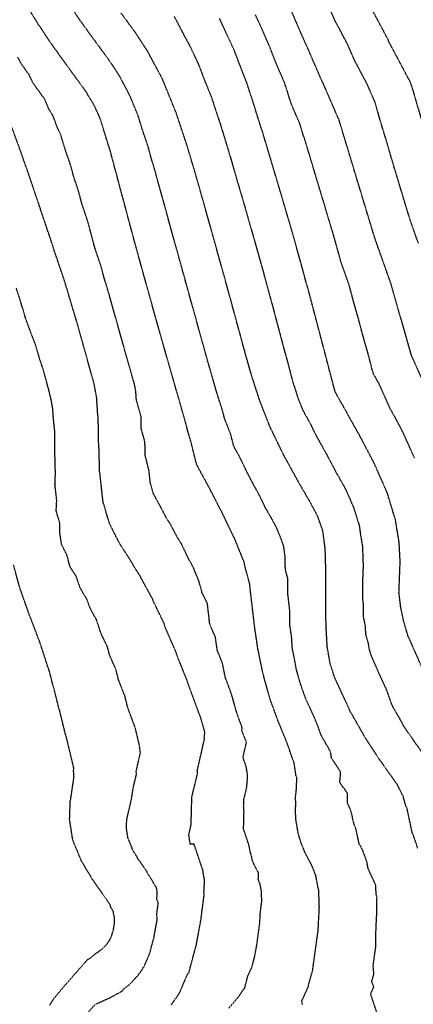
# Model space of a CAD drawing. Units: feet. Extents: x 2139701 to 2143101, y 13659187 to 13663458.
# Drawn here: x 2139895 to 2140039, y 13660614 to 13660977 of the extents above; entities that cross this region are included whole.
import ezdxf

# ---------------------------------------------------------------- set-up
doc = ezdxf.new("R2010")
doc.units = ezdxf.units.FT
doc.header["$MEASUREMENT"] = 0
doc.linetypes.add('HIDDEN2', pattern=[0.1875, 0.125, -0.0625])
doc.layers.add('CE-TOPO-MAJR', color=37, linetype='HIDDEN2')
doc.layers.add('CE-TOPO-MINR', color=39, linetype='HIDDEN2')

msp = doc.modelspace()

# ---------------------------------------------------------------- linework, layer by layer
at = {"layer": 'CE-TOPO-MAJR', "color": 37, "linetype": 'HIDDEN2', "lineweight": -3}
for points, elevation in [([(2140042.72, 13660737.94), (2140037.43, 13660749.94), (2140037.38, 13660750.05), (2140035.84, 13660755.23), (2140034.75, 13660760.52), (2140034.19, 13660765.24), (2140034.11, 13660765.88), (2140034.57, 13660777.64), (2140034.49, 13660778.28), (2140034.19, 13660784.26), (2140032.92, 13660791.88), (2140032.87, 13660792.42), (2140030.09, 13660801.53), (2140030.04, 13660802.07), (2140029.87, 13660802.37), (2140025.38, 13660812.55), (2140025.02, 13660813.36), (2140019.88, 13660823.2), (2140015.46, 13660831.01), (2140015.1, 13660831.82), (2140010.84, 13660839.3), (2140010.56, 13660840.07), (2140009.96, 13660842.21), (2140006.38, 13660855.94), (2140006.2, 13660856.58), (2140003.42, 13660867.22), (2140003.24, 13660867.85), (2140000.57, 13660878), (2140000.3, 13660878.76), (2139998.18, 13660886.65), (2139994.56, 13660899.54), (2139994.36, 13660900.22), (2139992.13, 13660907.8), (2139991.93, 13660908.47), (2139989.39, 13660917.07), (2139986.66, 13660926.25), (2139986.45, 13660926.92), (2139986.44, 13660926.95), (2139986.43, 13660926.98), (2139983.64, 13660936.29), (2139983.37, 13660936.92), (2139980.64, 13660945.73), (2139978.15, 13660953.38), (2139977.88, 13660954), (2139973.58, 13660965.2), (2139973.31, 13660965.83), (2139968.35, 13660976.55), (2139968.09, 13660977.08)], 550), ([(2139971.38, 13660612.71), (2139975.38, 13660617.45), (2139977.36, 13660620.35), (2139978.51, 13660624.67), (2139979.96, 13660627.86), (2139980.93, 13660631.38), (2139981.78, 13660636.01), (2139982.91, 13660644.14), (2139983.13, 13660648.28), (2139983.64, 13660652.15), (2139983.54, 13660655.71), (2139983.07, 13660658.29), (2139982.35, 13660660.17), (2139982.48, 13660662.54), (2139980.84, 13660665.67), (2139980.13, 13660667.37), (2139979.92, 13660668.67), (2139979.36, 13660670.56), (2139979, 13660672.67), (2139976.94, 13660678.8), (2139977.11, 13660685.17), (2139976.97, 13660687.43), (2139977.06, 13660689.73), (2139978.06, 13660693.88), (2139978.31, 13660696.17), (2139978.41, 13660698.66), (2139977.96, 13660701.59), (2139976.74, 13660705.17), (2139978.01, 13660710.75), (2139976.3, 13660714.99), (2139976.41, 13660715.88), (2139976.36, 13660716.29), (2139974.58, 13660721.14), (2139974.06, 13660722.91), (2139972.58, 13660728.26), (2139970.26, 13660734.52), (2139969.16, 13660739.89), (2139967.28, 13660744.59), (2139966.56, 13660749.44), (2139964.52, 13660754.16), (2139963.63, 13660761.81), (2139961.65, 13660765.88), (2139960.53, 13660770.01), (2139958.49, 13660775.04), (2139956.59, 13660778.5), (2139954.1, 13660783.73), (2139952.24, 13660786.76), (2139949.98, 13660791.14), (2139948.15, 13660794.01), (2139946.55, 13660797.14), (2139943.79, 13660802.19), (2139942.66, 13660806.05), (2139942.12, 13660810.87), (2139940.8, 13660816.16), (2139940.65, 13660821.26), (2139939.28, 13660826.23), (2139939.23, 13660830.66), (2139937.52, 13660836.68), (2139937.31, 13660839.84), (2139936.86, 13660842.31), (2139935.18, 13660848.15), (2139933.83, 13660852.89), (2139932.09, 13660859.18), (2139929.89, 13660867.01), (2139928.76, 13660871), (2139927.57, 13660875.27), (2139925.65, 13660881.69), (2139924.35, 13660886.41), (2139922.39, 13660892.18), (2139921.02, 13660897.26), (2139919.61, 13660902.55), (2139917.47, 13660908.91), (2139916.11, 13660914.01), (2139914.48, 13660918.8), (2139913.29, 13660923.28), (2139911.6, 13660928.08), (2139909.61, 13660934.51), (2139908.4, 13660937.07), (2139906.88, 13660941.22), (2139905.28, 13660943.82), (2139903.83, 13660947.35), (2139899.53, 13660953.28), (2139898.03, 13660956.4), (2139895.48, 13660959.96), (2139893.82, 13660962.87)], 555)]:
    msp.add_lwpolyline(points, dxfattribs=dict(at, elevation=elevation))
at = {"layer": 'CE-TOPO-MINR', "color": 39, "linetype": 'HIDDEN2', "lineweight": -3}
for points, elevation in [([(2140021.92, 13660984.61), (2140029.96, 13660969.49), (2140030.21, 13660968.76), (2140038.25, 13660953.65), (2140038.4, 13660953.12), (2140038.5, 13660952.92), (2140038.71, 13660952.33), (2140043.08, 13660937.38)], 546), ([(2139998.61, 13660614.18), (2139998.53, 13660614.79), (2139998.32, 13660615.41), (2140000.84, 13660620.97), (2140000.77, 13660621.13), (2140002.47, 13660627.26), (2140002.45, 13660627.52), (2140004.4, 13660641.66), (2140004.4, 13660642.02), (2140004.42, 13660642.41), (2140004.81, 13660649.63), (2140004.82, 13660650.16), (2140004.79, 13660650.29), (2140004.62, 13660656.47), (2140004.37, 13660657.02), (2140003.56, 13660661.53), (2140003.47, 13660661.78), (2140002.22, 13660665.05), (2139999.36, 13660670.49), (2139999.26, 13660670.95), (2139998.02, 13660673.93), (2139997.05, 13660677.23), (2139996.43, 13660680.9), (2139996.37, 13660681.11), (2139996.28, 13660681.29), (2139996.04, 13660685.22), (2139996.2, 13660689.24), (2139995.95, 13660689.58), (2139996.39, 13660693.58), (2139996.55, 13660697.9), (2139996.26, 13660698.33), (2139995.49, 13660703.44), (2139995.19, 13660703.97), (2139993.05, 13660710.21), (2139990.06, 13660717.6), (2139989.8, 13660718.16), (2139986.7, 13660726.61), (2139986.62, 13660726.86), (2139984.04, 13660736.18), (2139983.99, 13660736.46), (2139982.08, 13660745.81), (2139982.06, 13660746.16), (2139980.81, 13660754.6), (2139980.81, 13660755.06), (2139979.24, 13660768.39), (2139979.24, 13660768.89), (2139977.29, 13660776.07), (2139977.28, 13660776.5), (2139977.24, 13660776.81), (2139977.15, 13660777.05), (2139973.6, 13660785.81), (2139973.46, 13660786.08), (2139973.25, 13660786.43), (2139968.91, 13660795.53), (2139968.67, 13660795.96), (2139964.74, 13660803.58), (2139964.51, 13660804.05), (2139959.7, 13660812.86), (2139957.4, 13660822.07), (2139957.21, 13660822.55), (2139954.82, 13660831.21), (2139954.67, 13660831.66), (2139951.69, 13660842.14), (2139951.58, 13660842.52), (2139948.65, 13660852.7), (2139948.57, 13660853), (2139946.22, 13660861.25), (2139946.05, 13660861.86), (2139942.23, 13660875.5), (2139942.11, 13660875.94), (2139940.04, 13660883.38), (2139939.91, 13660883.86), (2139937.64, 13660892.08), (2139937.45, 13660892.76), (2139935.06, 13660901.61), (2139932.6, 13660910.81), (2139932.4, 13660911.49), (2139930.05, 13660920.39), (2139929.92, 13660920.82), (2139927.83, 13660928.64), (2139927.65, 13660929.18), (2139924.17, 13660940.37), (2139923.94, 13660940.92), (2139921.85, 13660945.38), (2139921.6, 13660945.85), (2139918.81, 13660950.37), (2139918.55, 13660950.75), (2139911.05, 13660961.07), (2139910.82, 13660961.38), (2139906.39, 13660967.58), (2139906.2, 13660967.84), (2139901.74, 13660974.48), (2139901.43, 13660974.94), (2139897.37, 13660981.66)], 554), ([(2140046.16, 13660836.48), (2140038.81, 13660852.9), (2140038.71, 13660853.13), (2140035.05, 13660866.06), (2140034.83, 13660866.59), (2140031.16, 13660879.52), (2140030.91, 13660880.24), (2140025.45, 13660895.62), (2140025.2, 13660896.34), (2140021.04, 13660910.08), (2140020.87, 13660910.66), (2140016.71, 13660924.4), (2140016.49, 13660925.13), (2140012.34, 13660938.87), (2140012.12, 13660939.61), (2140011.99, 13660940.04), (2140011.62, 13660940.75), (2140006.1, 13660953.51), (2140005.7, 13660954.25), (2140000.18, 13660967.01), (2139999.79, 13660967.74), (2139994.27, 13660980.5)], 548), ([(2140041.25, 13660894.39), (2140038.26, 13660902.81), (2140036.28, 13660909.35), (2140034.22, 13660916.16), (2140032.24, 13660922.69), (2140029.74, 13660931.26), (2140027.76, 13660937.8), (2140025.25, 13660946.37), (2140025.19, 13660946.58), (2140025.01, 13660946.91), (2140022.39, 13660952.98), (2140017.78, 13660961.64), (2140015.15, 13660967.71), (2140010.54, 13660976.37), (2140007.92, 13660982.44)], 547), ([(2140026.12, 13660610.85), (2140023.69, 13660618.11), (2140024.89, 13660620.76), (2140024.09, 13660622.58), (2140024.9, 13660625.5), (2140024.61, 13660628.51), (2140025.54, 13660635.23), (2140025.58, 13660639.44), (2140025.76, 13660644), (2140025.94, 13660647.43), (2140026.03, 13660653.63), (2140025.69, 13660655.09), (2140025.61, 13660658.03), (2140022.74, 13660664.35), (2140022.36, 13660666.5), (2140021.36, 13660669.41), (2140020.77, 13660670.96), (2140019.41, 13660673.55), (2140018.26, 13660678.97), (2140017.67, 13660680.39), (2140017.21, 13660681.96), (2140016.91, 13660683.7), (2140016.26, 13660686.06), (2140015.24, 13660688.15), (2140015.12, 13660690.02), (2140015.2, 13660691.93), (2140012.32, 13660695.97), (2140012.53, 13660697.87), (2140012.61, 13660699.92), (2140009.29, 13660704.86), (2140008.93, 13660707.29), (2140005.4, 13660713.45), (2140004.39, 13660716.42), (2140002.97, 13660719.93), (2139999.95, 13660726.42), (2139998.47, 13660730.44), (2139997.54, 13660733.37), (2139996.31, 13660737.8), (2139995.76, 13660740.99), (2139994.85, 13660745.44), (2139994.62, 13660749.51), (2139994.02, 13660753.53), (2139993.99, 13660758.84), (2139993.25, 13660765.18), (2139993.26, 13660770.9), (2139992.33, 13660774.32), (2139992.19, 13660779.33), (2139991.72, 13660782.87), (2139990.74, 13660785.63), (2139989.05, 13660789.8), (2139987.39, 13660792.85), (2139984.99, 13660796.99), (2139982.93, 13660801.32), (2139980.16, 13660806.37), (2139978.29, 13660809.99), (2139975.61, 13660815.52), (2139973.33, 13660819.7), (2139972.23, 13660824.08), (2139970.04, 13660829.66), (2139968.91, 13660833.77), (2139967.21, 13660838.98), (2139965.79, 13660843.97), (2139964.51, 13660848.42), (2139963.12, 13660853.26), (2139962.16, 13660856.76), (2139961.05, 13660860.68), (2139959.1, 13660867.82), (2139957.29, 13660874.3), (2139955.88, 13660879.41), (2139954.9, 13660882.94), (2139953.37, 13660888.45), (2139952.29, 13660892.36), (2139950.09, 13660900.26), (2139948.95, 13660904.46), (2139947.78, 13660908.84), (2139945.54, 13660916.72), (2139944.42, 13660920.95), (2139942.88, 13660926.04), (2139941.89, 13660929.75), (2139939.76, 13660936.09), (2139938.11, 13660941.41), (2139935.51, 13660947.78), (2139934.51, 13660949.9), (2139931.61, 13660955.32), (2139930.29, 13660957.47), (2139927.35, 13660961.9), (2139923.78, 13660966.8), (2139921.09, 13660970.46), (2139918.98, 13660973.41), (2139916.75, 13660976.5), (2139914.63, 13660979.65)], 553), ([(2140041.01, 13660671.78), (2140039.28, 13660676.86), (2140039.04, 13660677.18), (2140037.03, 13660686.63), (2140036.74, 13660687), (2140035.6, 13660691.11), (2140035.31, 13660691.47), (2140033.53, 13660695.11), (2140028.52, 13660702.15), (2140028.13, 13660702.71), (2140022.35, 13660711.31), (2140022.24, 13660711.51), (2140016.1, 13660722.25), (2140015.93, 13660722.74), (2140010.67, 13660734.05), (2140010.41, 13660734.64), (2140008.78, 13660739.75), (2140007.82, 13660745.31), (2140007.75, 13660745.56), (2140007.34, 13660752.66), (2140007.28, 13660752.92), (2140007.23, 13660762.18), (2140007.2, 13660762.41), (2140007.22, 13660772.38), (2140007.24, 13660772.96), (2140006.99, 13660781.7), (2140006.98, 13660781.99), (2140006.92, 13660782.36), (2140006.1, 13660788.53), (2140005.96, 13660788.98), (2140004.25, 13660793.79), (2140004.03, 13660794.3), (2140001.14, 13660799.61), (2139996.97, 13660806.83), (2139996.72, 13660807.31), (2139991.88, 13660816.12), (2139991.67, 13660816.51), (2139987, 13660826.14), (2139986.8, 13660826.5), (2139986.78, 13660826.54), (2139982.97, 13660836.26), (2139982.94, 13660836.36), (2139979.97, 13660845.44), (2139979.8, 13660846.11), (2139977.58, 13660853.87), (2139977.44, 13660854.39), (2139975.77, 13660860.5), (2139975.64, 13660860.99), (2139972.26, 13660873.43), (2139972.15, 13660873.82), (2139969.7, 13660882.72), (2139969.52, 13660883.35), (2139966.85, 13660892.95), (2139966.75, 13660893.32), (2139962.91, 13660907.08), (2139962.79, 13660907.5), (2139962.65, 13660907.95), (2139958.75, 13660921.69), (2139958.61, 13660922.15), (2139955.93, 13660931.01), (2139955.8, 13660931.45), (2139952.09, 13660942.5), (2139951.96, 13660942.87), (2139947.44, 13660953.97), (2139947.23, 13660954.52), (2139946.98, 13660955.05), (2139941.93, 13660964.48), (2139941.61, 13660965.09), (2139936.49, 13660972.81), (2139931.8, 13660979.19)], 552), ([(2139951.47, 13660977.77), (2139955.15, 13660970.71), (2139957.56, 13660966.23), (2139960.4, 13660960.08), (2139962.87, 13660953.65), (2139965.02, 13660948.38), (2139966.45, 13660943.99), (2139968.21, 13660938.74), (2139969.77, 13660933.68), (2139971.05, 13660929.47), (2139972.65, 13660924.13), (2139974.51, 13660917.59), (2139976.08, 13660912.33), (2139977.53, 13660907.39), (2139979.36, 13660900.85), (2139980.63, 13660896.51), (2139981.9, 13660891.94), (2139983.98, 13660884.55), (2139985.14, 13660880.32), (2139986.36, 13660875.79), (2139987.97, 13660869.87), (2139989.5, 13660864.05), (2139990.29, 13660861.15), (2139991.89, 13660855.05), (2139992.94, 13660851.36), (2139995, 13660843.48), (2139996.41, 13660839.17), (2139996.75, 13660837.94), (2139998.56, 13660833.32), (2139998.73, 13660832.88), (2140001.17, 13660828.59), (2140003.39, 13660824.01), (2140005.92, 13660819.52), (2140008.22, 13660815.33), (2140011.16, 13660809.69), (2140013.15, 13660806.26), (2140014.52, 13660803.73), (2140017.1, 13660797.89), (2140017.91, 13660795.6), (2140019.51, 13660790.38), (2140019.9, 13660787.44), (2140020.63, 13660783.07), (2140020.8, 13660779.64), (2140020.92, 13660775.49), (2140020.65, 13660768.74), (2140020.64, 13660764), (2140020.96, 13660761.29), (2140020.98, 13660756.88), (2140021.61, 13660753.85), (2140021.81, 13660750.48), (2140022.69, 13660747.5), (2140023.14, 13660744.86), (2140023.92, 13660742.43), (2140026.95, 13660735.55), (2140029.45, 13660730.17), (2140031.45, 13660724.46), (2140034.37, 13660719.36), (2140035.67, 13660716.95), (2140038.42, 13660712.86), (2140043.02, 13660706.35)], 551), ([(2140039.77, 13660815.43), (2140035.55, 13660824.84), (2140033.11, 13660829.52), (2140031.01, 13660833.24), (2140026.79, 13660842.65), (2140024.77, 13660846.21), (2140024.63, 13660846.58), (2140024.35, 13660847.6), (2140022.64, 13660854.13), (2140020.54, 13660861.54), (2140019.22, 13660866.6), (2140017.12, 13660874.01), (2140015.85, 13660878.84), (2140012.72, 13660887.66), (2140011.71, 13660891.42), (2140009.99, 13660897.55), (2140007.61, 13660905.43), (2140006.55, 13660909.03), (2140004.17, 13660916.91), (2140002.96, 13660921), (2140001.66, 13660925.37), (2139999.27, 13660933.24), (2139999.13, 13660933.57), (2139998.98, 13660933.9), (2139997.66, 13660938.33), (2139994.49, 13660945.65), (2139993.19, 13660949.83), (2139992.01, 13660953.47), (2139988.84, 13660960.79), (2139986.8, 13660966.11), (2139983.63, 13660973.43), (2139981.28, 13660978.53)], 549), ([(2139950.41, 13660614.07), (2139953.36, 13660618.55), (2139953.46, 13660618.7), (2139956.34, 13660625.41), (2139956.69, 13660625.82), (2139956.86, 13660626.07), (2139959.28, 13660635.17), (2139959.4, 13660635.45), (2139959.49, 13660635.75), (2139961.28, 13660645.5), (2139961.38, 13660646.2), (2139961.4, 13660646.56), (2139962.46, 13660654.71), (2139962.45, 13660655.02), (2139962.41, 13660655.24), (2139962.35, 13660655.41), (2139962.63, 13660660.39), (2139962.49, 13660660.66), (2139962.42, 13660660.81), (2139961.98, 13660663.53), (2139961.93, 13660663.7), (2139961.9, 13660663.88), (2139958.72, 13660673.3), (2139957.35, 13660673.19), (2139956.8, 13660676.67), (2139957.65, 13660680.38), (2139957.91, 13660690.16), (2139957.89, 13660690.36), (2139957.9, 13660690.55), (2139960.02, 13660699.28), (2139960.04, 13660699.48), (2139960.05, 13660699.7), (2139960.01, 13660699.95), (2139959.9, 13660700.26), (2139962.59, 13660712), (2139962.44, 13660712.36), (2139962.69, 13660714.23), (2139962.57, 13660715.08), (2139962.42, 13660715.5), (2139961.33, 13660719.23), (2139961.2, 13660719.69), (2139956.33, 13660732.85), (2139956.23, 13660733.31), (2139952.27, 13660743.2), (2139952.21, 13660743.62), (2139947.92, 13660753.55), (2139947.84, 13660754.21), (2139943.69, 13660762.78), (2139943.59, 13660763.13), (2139943.41, 13660763.57), (2139939.42, 13660770.85), (2139939.21, 13660771.3), (2139935.29, 13660777.69), (2139935.09, 13660778.07), (2139931.24, 13660784.11), (2139927.88, 13660790.7), (2139927.64, 13660791.13), (2139925.25, 13660799.24), (2139924.13, 13660809.39), (2139924.01, 13660809.85), (2139923.71, 13660820.57), (2139923.59, 13660821), (2139923.49, 13660830.33), (2139923.34, 13660830.85), (2139922.91, 13660837.48), (2139921.95, 13660842.68), (2139921.81, 13660843.19), (2139921.69, 13660843.6), (2139918.03, 13660856.83), (2139917.84, 13660857.51), (2139915.45, 13660865.9), (2139915.35, 13660866.27), (2139911.31, 13660879.78), (2139911.2, 13660880.18), (2139907.09, 13660892.32), (2139906.97, 13660892.76), (2139906.85, 13660893.22), (2139902.34, 13660906.6), (2139902.22, 13660907.04), (2139898.79, 13660917.1), (2139898.69, 13660917.49), (2139895.15, 13660927.59), (2139894.98, 13660928.14), (2139894.88, 13660928.37), (2139891.68, 13660937.1)], 556), ([(2139918.6, 13660609.97), (2139922.42, 13660614.33), (2139927.48, 13660616.57), (2139932.34, 13660619.19), (2139932.93, 13660620.02), (2139933.7, 13660620.66), (2139934.51, 13660621.26), (2139934.8, 13660621.43), (2139935.08, 13660621.66), (2139937.6, 13660624.43), (2139938.28, 13660625.11), (2139939.98, 13660627.69), (2139940.35, 13660628.2), (2139942, 13660632.06), (2139942.34, 13660632.74), (2139943.73, 13660637.97), (2139943.98, 13660638.84), (2139944.13, 13660639.8), (2139945.16, 13660645.4), (2139945.16, 13660646.29), (2139944.97, 13660647.07), (2139945.58, 13660651.76), (2139945.02, 13660652.76), (2139945.18, 13660655.62), (2139944.92, 13660657.19), (2139940.91, 13660663.81), (2139937.96, 13660668.05), (2139937.88, 13660668.28), (2139935.91, 13660671.56), (2139935.91, 13660671.9), (2139934.42, 13660675.51), (2139933.86, 13660679.08), (2139933.97, 13660682.23), (2139935.77, 13660690.13), (2139936.32, 13660693.86), (2139937.53, 13660698.88), (2139937.44, 13660700.07), (2139938.98, 13660706.82), (2139938.77, 13660708.69), (2139938.43, 13660710.52), (2139937.12, 13660715.99), (2139934.32, 13660723.55), (2139933.29, 13660727.75), (2139931.02, 13660733.43), (2139930.06, 13660737.29), (2139927.6, 13660742.99), (2139926.9, 13660745.77), (2139924.52, 13660750.69), (2139922.89, 13660755.69), (2139920.6, 13660759.87), (2139919.16, 13660763.67), (2139916.91, 13660767.35), (2139915.35, 13660771.83), (2139913.13, 13660775.31), (2139911.9, 13660779.8), (2139909.97, 13660783.58), (2139909.41, 13660787.59), (2139909.38, 13660791.29), (2139908.01, 13660795.95), (2139908.22, 13660799.72), (2139907.57, 13660805.55), (2139907.74, 13660809.67), (2139907.57, 13660815.83), (2139907.51, 13660820.16), (2139907.46, 13660825.52), (2139907, 13660829.83), (2139906.75, 13660833.64), (2139906.2, 13660836.62), (2139905.23, 13660840.7), (2139903.13, 13660848.31), (2139901.85, 13660852.06), (2139900.47, 13660856.88), (2139899.16, 13660860.23), (2139896.91, 13660866.31), (2139894.59, 13660874.06), (2139893.29, 13660877.88)], 557), ([(2139905.61, 13660613.99), (2139907.19, 13660616.47), (2139911.5, 13660621.61), (2139911.52, 13660621.62), (2139911.54, 13660621.62), (2139919.58, 13660630.81), (2139920.02, 13660631), (2139920.44, 13660631.23), (2139920.49, 13660631.3), (2139922.1, 13660632.65), (2139923.81, 13660633.9), (2139924.41, 13660634.27), (2139925.01, 13660634.75), (2139925.23, 13660634.99), (2139926.67, 13660636.44), (2139926.81, 13660636.66), (2139927.6, 13660637.74), (2139927.74, 13660638.07), (2139928.44, 13660639.51), (2139928.56, 13660639.96), (2139929.1, 13660641.8), (2139929.4, 13660643.81), (2139929.49, 13660644.3), (2139929.5, 13660646.17), (2139929.1, 13660647.81), (2139929.15, 13660648.22), (2139927.97, 13660650.34), (2139927.99, 13660650.58), (2139927.96, 13660650.72), (2139927.62, 13660651.29), (2139921.4, 13660660.2), (2139921.39, 13660660.22), (2139917.25, 13660667.13), (2139917.25, 13660667.16), (2139914.12, 13660674.76), (2139912.95, 13660682.27), (2139913.18, 13660688.89), (2139913.33, 13660689.58), (2139914.48, 13660697.43), (2139914.58, 13660697.86), (2139914.39, 13660700.38), (2139914.52, 13660700.97), (2139914.5, 13660701.13), (2139914.48, 13660701.29), (2139911.72, 13660712.81), (2139911.48, 13660713.46), (2139909.31, 13660722.3), (2139909.11, 13660722.79), (2139907.11, 13660730.91), (2139906.9, 13660731.4), (2139905.43, 13660737.24), (2139905.22, 13660737.67), (2139901.8, 13660748.18), (2139901.6, 13660748.55), (2139898.58, 13660756.55), (2139898.39, 13660756.87), (2139895.09, 13660766.31), (2139894.9, 13660766.61), (2139892.3, 13660776.07)], 558)]:
    msp.add_lwpolyline(points, dxfattribs=dict(at, elevation=elevation))

doc.saveas('drawing.dxf')
